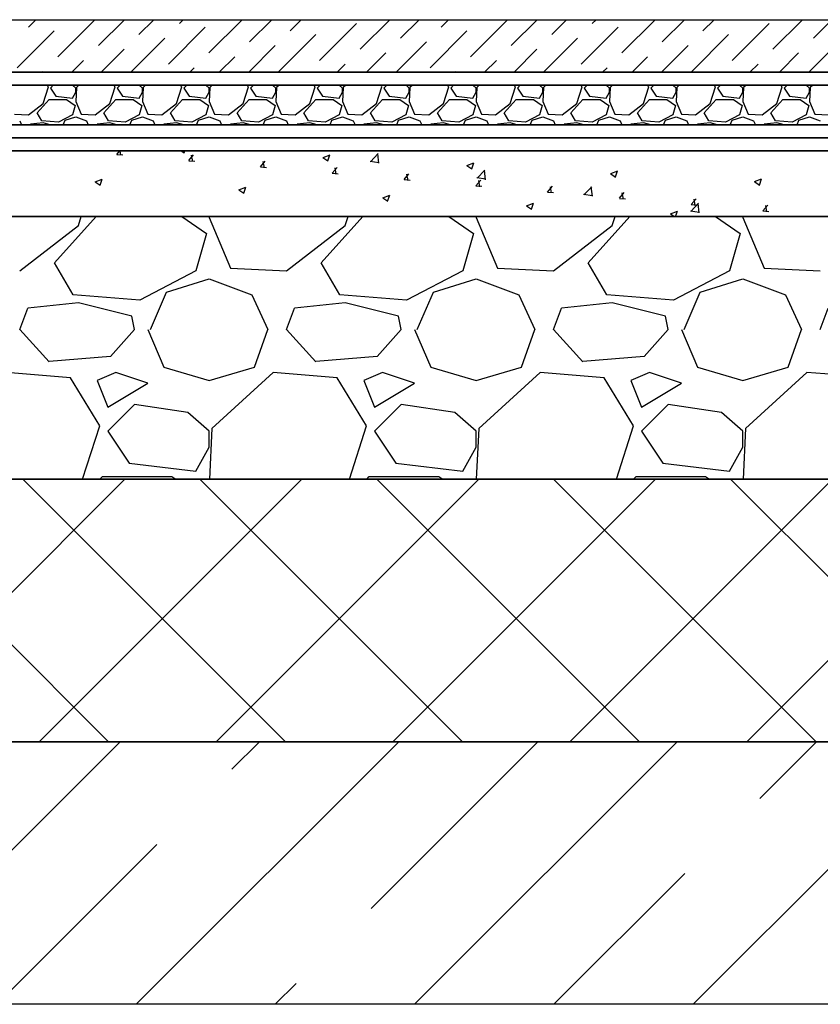
# Model space of a CAD drawing. Units: millimetres. Extents: x 543479 to 1877562, y 503214 to 1732053.
# Drawn here: x 741919 to 742529, y 982502 to 983252 of the extents above; entities that cross this region are included whole.
import ezdxf

# ---------------------------------------------------------------- set-up
doc = ezdxf.new("R2010")
doc.units = ezdxf.units.MM
doc.header["$LTSCALE"] = 0.4
doc.layers.add('кон 1', color=8, linetype='Continuous')

msp = doc.modelspace()

# ---------------------------------------------------------------- linework, layer by layer
at = {"layer": 'кон 1'}
for p, q in [((731037.28, 983252.41), (753037.28, 983252.41)), ((741925.9, 983246.69), (741931.63, 983252.41)), ((741948.36, 983224.23), (741976.42, 983252.3)), ((741979.22, 983232.65), (741998.98, 983252.41)), ((742010.09, 983241.07), (742021.43, 983252.41)), ((742040.96, 983249.49), (742043.88, 983252.41)), ((742063.41, 983227.04), (742088.78, 983252.41)), ((742094.28, 983235.46), (742111.23, 983252.41)), ((742125.15, 983243.88), (742133.68, 983252.41)), ((742156.02, 983252.3), (742156.13, 983252.41)), ((742178.47, 983229.85), (742201.03, 983252.41)), ((742209.34, 983238.27), (742223.48, 983252.41)), ((742240.21, 983246.69), (742245.93, 983252.41)), ((742262.66, 983224.23), (742290.73, 983252.3)), ((742293.53, 983232.65), (742313.29, 983252.41)), ((742324.4, 983241.07), (742335.74, 983252.41)), ((742355.27, 983249.49), (742358.19, 983252.41)), ((742377.72, 983227.04), (742403.09, 983252.41)), ((742408.59, 983235.46), (742425.54, 983252.41)), ((742439.46, 983243.88), (742447.99, 983252.41)), ((742470.33, 983252.3), (742470.44, 983252.41)), ((742492.78, 983229.85), (742515.34, 983252.41)), ((742523.65, 983238.27), (742537.79, 983252.41)), ((741917.49, 983215.82), (741945.55, 983243.88)), ((742032.55, 983218.62), (742060.61, 983246.69)), ((742147.6, 983221.43), (742175.67, 983249.49)), ((742231.79, 983215.82), (742259.86, 983243.88)), ((742346.85, 983218.62), (742374.92, 983246.69)), ((742461.91, 983221.43), (742489.98, 983249.49)), ((742003.88, 983212.41), (742029.74, 983238.27)), ((742116.73, 983213.01), (742144.8, 983241.07)), ((742205.93, 983212.41), (742228.99, 983235.46)), ((742318.19, 983212.41), (742344.05, 983238.27)), ((742431.04, 983213.01), (742459.11, 983241.07)), ((742520.24, 983212.41), (742543.3, 983235.46)), ((741981.43, 983212.41), (741998.87, 983229.85)), ((742093.68, 983212.41), (742113.93, 983232.65)), ((742295.74, 983212.41), (742313.18, 983229.85)), ((742407.99, 983212.41), (742428.24, 983232.65)), ((741958.98, 983212.41), (741968, 983221.43)), ((742071.23, 983212.41), (742083.06, 983224.23)), ((742183.48, 983212.41), (742198.12, 983227.04)), ((742273.29, 983212.41), (742282.31, 983221.43)), ((742385.54, 983212.41), (742397.37, 983224.23)), ((742497.79, 983212.41), (742512.43, 983227.04)), ((741936.53, 983212.41), (741937.13, 983213.01)), ((742048.78, 983212.41), (742052.19, 983215.82)), ((742161.03, 983212.41), (742167.25, 983218.62)), ((742250.84, 983212.41), (742251.44, 983213.01)), ((742363.09, 983212.41), (742366.5, 983215.82)), ((742475.34, 983212.41), (742481.56, 983218.62)), ((731037.28, 983212.41), (753037.28, 983212.41)), ((753037.28, 983212.41), (731037.28, 983212.41)), ((731037.28, 983202.41), (753037.28, 983202.41)), ((753037.28, 983202.41), (731037.28, 983202.41)), ((741937.08, 983188.51), (741941.15, 983201.21)), ((741941.15, 983201.21), (741940.42, 983202.41)), ((741944.89, 983202.41), (741942.67, 983200.19)), ((741942.67, 983200.19), (741946.74, 983194.1)), ((741961.98, 983200.19), (741959.45, 983202.41)), ((741962.48, 983200.7), (741961.98, 983190.03)), ((741961.98, 983197.15), (741961.98, 983200.19)), ((741964.35, 983202.41), (741962.48, 983200.7)), ((741987.88, 983188.51), (741991.95, 983201.21)), ((741991.95, 983201.21), (741991.22, 983202.41)), ((741995.69, 983202.41), (741993.47, 983200.19)), ((741993.47, 983200.19), (741997.54, 983194.1)), ((742012.78, 983200.19), (742010.25, 983202.41)), ((742013.28, 983200.7), (742012.78, 983190.03)), ((742012.78, 983197.15), (742012.78, 983200.19)), ((742015.15, 983202.41), (742013.28, 983200.7)), ((742038.68, 983188.51), (742042.75, 983201.21)), ((742042.75, 983201.21), (742042.02, 983202.41)), ((742046.49, 983202.41), (742044.27, 983200.19)), ((742044.27, 983200.19), (742048.34, 983194.1)), ((742063.58, 983200.19), (742061.05, 983202.41)), ((742064.08, 983200.7), (742063.58, 983190.03)), ((742063.58, 983197.15), (742063.58, 983200.19)), ((742065.95, 983202.41), (742064.08, 983200.7)), ((742089.48, 983188.51), (742093.55, 983201.21)), ((742093.55, 983201.21), (742092.82, 983202.41)), ((742097.29, 983202.41), (742095.07, 983200.19)), ((742095.07, 983200.19), (742099.14, 983194.1)), ((742114.38, 983200.19), (742111.85, 983202.41)), ((742114.88, 983200.7), (742114.38, 983190.03)), ((742114.38, 983197.15), (742114.38, 983200.19)), ((742116.75, 983202.41), (742114.88, 983200.7)), ((742140.28, 983188.51), (742144.35, 983201.21)), ((742144.35, 983201.21), (742143.62, 983202.41)), ((742148.09, 983202.41), (742145.87, 983200.19)), ((742145.87, 983200.19), (742149.94, 983194.1)), ((742165.18, 983200.19), (742162.65, 983202.41)), ((742165.68, 983200.7), (742165.18, 983190.03)), ((742165.18, 983197.15), (742165.18, 983200.19)), ((742167.55, 983202.41), (742165.68, 983200.7)), ((742191.08, 983188.51), (742195.15, 983201.21)), ((742195.15, 983201.21), (742194.42, 983202.41)), ((742198.89, 983202.41), (742196.67, 983200.19)), ((742196.67, 983200.19), (742200.74, 983194.1)), ((742215.98, 983200.19), (742213.45, 983202.41)), ((742216.48, 983200.7), (742215.98, 983190.03)), ((742215.98, 983197.15), (742215.98, 983200.19)), ((742218.35, 983202.41), (742216.48, 983200.7)), ((742241.88, 983188.51), (742245.95, 983201.21)), ((742245.95, 983201.21), (742245.22, 983202.41)), ((742249.69, 983202.41), (742247.47, 983200.19)), ((742247.47, 983200.19), (742251.54, 983194.1)), ((742266.78, 983200.19), (742264.25, 983202.41)), ((742267.28, 983200.7), (742266.78, 983190.03)), ((742266.78, 983197.15), (742266.78, 983200.19)), ((742269.15, 983202.41), (742267.28, 983200.7)), ((742292.68, 983188.51), (742296.75, 983201.21)), ((742296.75, 983201.21), (742296.02, 983202.41)), ((742300.49, 983202.41), (742298.27, 983200.19)), ((742298.27, 983200.19), (742302.34, 983194.1)), ((742317.58, 983200.19), (742315.05, 983202.41)), ((742318.08, 983200.7), (742317.58, 983190.03)), ((742317.58, 983197.15), (742317.58, 983200.19)), ((742319.95, 983202.41), (742318.08, 983200.7)), ((742343.48, 983188.51), (742347.55, 983201.21)), ((742347.55, 983201.21), (742346.82, 983202.41)), ((742351.29, 983202.41), (742349.07, 983200.19)), ((742349.07, 983200.19), (742353.14, 983194.1)), ((742368.38, 983200.19), (742365.85, 983202.41)), ((742368.88, 983200.7), (742368.38, 983190.03)), ((742368.38, 983197.15), (742368.38, 983200.19)), ((742370.75, 983202.41), (742368.88, 983200.7)), ((742394.28, 983188.51), (742398.35, 983201.21)), ((742398.35, 983201.21), (742397.62, 983202.41)), ((742402.09, 983202.41), (742399.87, 983200.19)), ((742399.87, 983200.19), (742403.94, 983194.1)), ((742419.18, 983200.19), (742416.65, 983202.41)), ((742419.68, 983200.7), (742419.18, 983190.03)), ((742419.18, 983197.15), (742419.18, 983200.19)), ((742421.55, 983202.41), (742419.68, 983200.7)), ((742445.08, 983188.51), (742449.15, 983201.21)), ((742449.15, 983201.21), (742448.42, 983202.41)), ((742452.89, 983202.41), (742450.67, 983200.19)), ((742450.67, 983200.19), (742454.74, 983194.1)), ((742469.98, 983200.19), (742467.45, 983202.41)), ((742470.48, 983200.7), (742469.98, 983190.03)), ((742469.98, 983197.15), (742469.98, 983200.19)), ((742472.35, 983202.41), (742470.48, 983200.7)), ((742495.88, 983188.51), (742499.95, 983201.21)), ((742499.95, 983201.21), (742499.22, 983202.41)), ((742503.69, 983202.41), (742501.47, 983200.19)), ((742501.47, 983200.19), (742505.54, 983194.1)), ((742520.78, 983200.19), (742518.25, 983202.41)), ((742521.28, 983200.7), (742520.78, 983190.03)), ((742520.78, 983197.15), (742520.78, 983200.19)), ((742523.15, 983202.41), (742521.28, 983200.7)), ((741932.51, 983181.4), (741941.66, 983191.56)), ((741941.66, 983191.56), (741954.86, 983191.56)), ((741946.74, 983194.1), (741959.44, 983192.57)), ((741954.86, 983191.56), (741961.47, 983186.99)), ((741959.44, 983192.57), (741961.98, 983197.15)), ((741961.98, 983190.03), (741966.04, 983180.38)), ((741983.31, 983181.4), (741992.46, 983191.56)), ((741992.46, 983191.56), (742005.66, 983191.56)), ((741997.54, 983194.1), (742010.24, 983192.57)), ((742005.66, 983191.56), (742012.27, 983186.99)), ((742010.24, 983192.57), (742012.78, 983197.15)), ((742012.78, 983190.03), (742016.84, 983180.38)), ((742034.11, 983181.4), (742043.26, 983191.56)), ((742043.26, 983191.56), (742056.46, 983191.56)), ((742048.34, 983194.1), (742061.04, 983192.57)), ((742056.46, 983191.56), (742063.07, 983186.99)), ((742061.04, 983192.57), (742063.58, 983197.15)), ((742063.58, 983190.03), (742067.64, 983180.38)), ((742084.91, 983181.4), (742094.06, 983191.56)), ((742094.06, 983191.56), (742107.26, 983191.56)), ((742099.14, 983194.1), (742111.84, 983192.57)), ((742107.26, 983191.56), (742113.87, 983186.99)), ((742111.84, 983192.57), (742114.38, 983197.15)), ((742114.38, 983190.03), (742118.44, 983180.38)), ((742135.71, 983181.4), (742144.86, 983191.56)), ((742144.86, 983191.56), (742158.06, 983191.56)), ((742149.94, 983194.1), (742162.64, 983192.57)), ((742158.06, 983191.56), (742164.67, 983186.99)), ((742162.64, 983192.57), (742165.18, 983197.15)), ((742165.18, 983190.03), (742169.24, 983180.38)), ((742186.51, 983181.4), (742195.66, 983191.56)), ((742195.66, 983191.56), (742208.86, 983191.56)), ((742200.74, 983194.1), (742213.44, 983192.57)), ((742208.86, 983191.56), (742215.47, 983186.99)), ((742213.44, 983192.57), (742215.98, 983197.15)), ((742215.98, 983190.03), (742220.04, 983180.38)), ((742237.31, 983181.4), (742246.46, 983191.56)), ((742246.46, 983191.56), (742259.66, 983191.56)), ((742251.54, 983194.1), (742264.24, 983192.57)), ((742259.66, 983191.56), (742266.27, 983186.99)), ((742264.24, 983192.57), (742266.78, 983197.15)), ((742266.78, 983190.03), (742270.84, 983180.38)), ((742288.11, 983181.4), (742297.26, 983191.56)), ((742297.26, 983191.56), (742310.46, 983191.56)), ((742302.34, 983194.1), (742315.04, 983192.57)), ((742310.46, 983191.56), (742317.07, 983186.99)), ((742315.04, 983192.57), (742317.58, 983197.15)), ((742317.58, 983190.03), (742321.64, 983180.38)), ((742338.91, 983181.4), (742348.06, 983191.56)), ((742348.06, 983191.56), (742361.26, 983191.56)), ((742353.14, 983194.1), (742365.84, 983192.57)), ((742361.26, 983191.56), (742367.87, 983186.99)), ((742365.84, 983192.57), (742368.38, 983197.15)), ((742368.38, 983190.03), (742372.44, 983180.38)), ((742389.71, 983181.4), (742398.86, 983191.56)), ((742398.86, 983191.56), (742412.06, 983191.56)), ((742403.94, 983194.1), (742416.64, 983192.57)), ((742412.06, 983191.56), (742418.67, 983186.99)), ((742416.64, 983192.57), (742419.18, 983197.15)), ((742419.18, 983190.03), (742423.24, 983180.38)), ((742440.51, 983181.4), (742449.66, 983191.56)), ((742449.66, 983191.56), (742462.86, 983191.56)), ((742454.74, 983194.1), (742467.44, 983192.57)), ((742462.86, 983191.56), (742469.47, 983186.99)), ((742467.44, 983192.57), (742469.98, 983197.15)), ((742469.98, 983190.03), (742474.04, 983180.38)), ((742491.31, 983181.4), (742500.46, 983191.56)), ((742500.46, 983191.56), (742513.66, 983191.56)), ((742505.54, 983194.1), (742518.24, 983192.57)), ((742513.66, 983191.56), (742520.27, 983186.99)), ((742518.24, 983192.57), (742520.78, 983197.15)), ((742520.78, 983190.03), (742524.84, 983180.38)), ((741925.91, 983179.87), (741937.08, 983188.51)), ((741961.47, 983186.99), (741959.44, 983179.87)), ((741976.71, 983179.87), (741987.88, 983188.51)), ((742012.27, 983186.99), (742010.24, 983179.87)), ((742027.51, 983179.87), (742038.68, 983188.51)), ((742063.07, 983186.99), (742061.04, 983179.87)), ((742078.31, 983179.87), (742089.48, 983188.51)), ((742113.87, 983186.99), (742111.84, 983179.87)), ((742129.11, 983179.87), (742140.28, 983188.51)), ((742164.67, 983186.99), (742162.64, 983179.87)), ((742179.91, 983179.87), (742191.08, 983188.51)), ((742215.47, 983186.99), (742213.44, 983179.87)), ((742230.71, 983179.87), (742241.88, 983188.51)), ((742266.27, 983186.99), (742264.24, 983179.87)), ((742281.51, 983179.87), (742292.68, 983188.51)), ((742317.07, 983186.99), (742315.04, 983179.87)), ((742332.31, 983179.87), (742343.48, 983188.51)), ((742367.87, 983186.99), (742365.84, 983179.87)), ((742383.11, 983179.87), (742394.28, 983188.51)), ((742418.67, 983186.99), (742416.64, 983179.87)), ((742433.91, 983179.87), (742445.08, 983188.51)), ((742469.47, 983186.99), (742467.44, 983179.87)), ((742484.71, 983179.87), (742495.88, 983188.51)), ((742520.27, 983186.99), (742518.24, 983179.87)), ((741915.24, 983180.38), (741925.91, 983179.87)), ((741919.3, 983175.3), (741920.64, 983172.41)), ((741936.07, 983175.3), (741932.51, 983181.4)), ((741948.77, 983174.29), (741936.07, 983175.3)), ((741959.44, 983179.87), (741948.77, 983174.29)), ((741952.39, 983172.41), (741953.85, 983175.81)), ((741953.85, 983175.81), (741961.98, 983178.35)), ((741961.98, 983178.35), (741970.1, 983175.3)), ((741966.04, 983180.38), (741976.71, 983179.87)), ((741970.1, 983175.3), (741971.44, 983172.41)), ((741986.87, 983175.3), (741983.31, 983181.4)), ((741999.57, 983174.29), (741986.87, 983175.3)), ((742010.24, 983179.87), (741999.57, 983174.29)), ((742003.19, 983172.41), (742004.65, 983175.81)), ((742004.65, 983175.81), (742012.78, 983178.35)), ((742012.78, 983178.35), (742020.9, 983175.3)), ((742016.84, 983180.38), (742027.51, 983179.87)), ((742020.9, 983175.3), (742022.24, 983172.41)), ((742037.67, 983175.3), (742034.11, 983181.4)), ((742050.37, 983174.29), (742037.67, 983175.3)), ((742061.04, 983179.87), (742050.37, 983174.29)), ((742053.99, 983172.41), (742055.45, 983175.81)), ((742055.45, 983175.81), (742063.58, 983178.35)), ((742063.58, 983178.35), (742071.7, 983175.3)), ((742067.64, 983180.38), (742078.31, 983179.87)), ((742071.7, 983175.3), (742073.04, 983172.41)), ((742088.47, 983175.3), (742084.91, 983181.4)), ((742101.17, 983174.29), (742088.47, 983175.3)), ((742111.84, 983179.87), (742101.17, 983174.29)), ((742104.79, 983172.41), (742106.25, 983175.81)), ((742106.25, 983175.81), (742114.38, 983178.35)), ((742114.38, 983178.35), (742122.5, 983175.3)), ((742118.44, 983180.38), (742129.11, 983179.87)), ((742122.5, 983175.3), (742123.84, 983172.41)), ((742139.27, 983175.3), (742135.71, 983181.4)), ((742151.97, 983174.29), (742139.27, 983175.3)), ((742162.64, 983179.87), (742151.97, 983174.29)), ((742155.59, 983172.41), (742157.05, 983175.81)), ((742157.05, 983175.81), (742165.18, 983178.35)), ((742165.18, 983178.35), (742173.3, 983175.3)), ((742169.24, 983180.38), (742179.91, 983179.87)), ((742173.3, 983175.3), (742174.64, 983172.41)), ((742190.07, 983175.3), (742186.51, 983181.4)), ((742202.77, 983174.29), (742190.07, 983175.3)), ((742213.44, 983179.87), (742202.77, 983174.29)), ((742206.39, 983172.41), (742207.85, 983175.81)), ((742207.85, 983175.81), (742215.98, 983178.35)), ((742215.98, 983178.35), (742224.1, 983175.3)), ((742220.04, 983180.38), (742230.71, 983179.87)), ((742224.1, 983175.3), (742225.44, 983172.41)), ((742240.87, 983175.3), (742237.31, 983181.4)), ((742253.57, 983174.29), (742240.87, 983175.3)), ((742264.24, 983179.87), (742253.57, 983174.29)), ((742257.19, 983172.41), (742258.65, 983175.81)), ((742258.65, 983175.81), (742266.78, 983178.35)), ((742266.78, 983178.35), (742274.9, 983175.3)), ((742270.84, 983180.38), (742281.51, 983179.87)), ((742274.9, 983175.3), (742276.24, 983172.41)), ((742291.67, 983175.3), (742288.11, 983181.4)), ((742304.37, 983174.29), (742291.67, 983175.3)), ((742315.04, 983179.87), (742304.37, 983174.29)), ((742307.99, 983172.41), (742309.45, 983175.81)), ((742309.45, 983175.81), (742317.58, 983178.35)), ((742317.58, 983178.35), (742325.7, 983175.3)), ((742321.64, 983180.38), (742332.31, 983179.87)), ((742325.7, 983175.3), (742327.04, 983172.41)), ((742342.47, 983175.3), (742338.91, 983181.4)), ((742355.17, 983174.29), (742342.47, 983175.3)), ((742365.84, 983179.87), (742355.17, 983174.29)), ((742358.79, 983172.41), (742360.25, 983175.81)), ((742360.25, 983175.81), (742368.38, 983178.35)), ((742368.38, 983178.35), (742376.5, 983175.3)), ((742372.44, 983180.38), (742383.11, 983179.87)), ((742376.5, 983175.3), (742377.84, 983172.41)), ((742393.27, 983175.3), (742389.71, 983181.4)), ((742405.97, 983174.29), (742393.27, 983175.3)), ((742416.64, 983179.87), (742405.97, 983174.29)), ((742409.59, 983172.41), (742411.05, 983175.81)), ((742411.05, 983175.81), (742419.18, 983178.35)), ((742419.18, 983178.35), (742427.3, 983175.3)), ((742423.24, 983180.38), (742433.91, 983179.87)), ((742427.3, 983175.3), (742428.64, 983172.41)), ((742444.07, 983175.3), (742440.51, 983181.4)), ((742456.77, 983174.29), (742444.07, 983175.3)), ((742467.44, 983179.87), (742456.77, 983174.29)), ((742460.39, 983172.41), (742461.85, 983175.81)), ((742461.85, 983175.81), (742469.98, 983178.35)), ((742469.98, 983178.35), (742478.1, 983175.3)), ((742474.04, 983180.38), (742484.71, 983179.87)), ((742478.1, 983175.3), (742479.44, 983172.41)), ((742494.87, 983175.3), (742491.31, 983181.4)), ((742507.57, 983174.29), (742494.87, 983175.3)), ((742518.24, 983179.87), (742507.57, 983174.29)), ((742511.19, 983172.41), (742512.65, 983175.81)), ((742512.65, 983175.81), (742520.78, 983178.35)), ((742520.78, 983178.35), (742528.9, 983175.3)), ((742524.84, 983180.38), (742535.51, 983179.87)), ((731037.28, 983172.41), (753037.28, 983172.41)), ((753037.28, 983172.41), (731037.28, 983172.41)), ((741927.3, 983172.41), (741927.43, 983172.76)), ((741937.08, 983173.78), (741927.43, 983172.76)), ((741942.57, 983172.41), (741937.08, 983173.78)), ((741978.1, 983172.41), (741978.23, 983172.76)), ((741987.88, 983173.78), (741978.23, 983172.76)), ((741993.37, 983172.41), (741987.88, 983173.78)), ((742028.9, 983172.41), (742029.03, 983172.76)), ((742038.68, 983173.78), (742029.03, 983172.76)), ((742044.17, 983172.41), (742038.68, 983173.78)), ((742079.7, 983172.41), (742079.83, 983172.76)), ((742089.48, 983173.78), (742079.83, 983172.76)), ((742094.97, 983172.41), (742089.48, 983173.78)), ((742130.5, 983172.41), (742130.63, 983172.76)), ((742140.28, 983173.78), (742130.63, 983172.76)), ((742145.77, 983172.41), (742140.28, 983173.78)), ((742181.3, 983172.41), (742181.43, 983172.76)), ((742191.08, 983173.78), (742181.43, 983172.76)), ((742196.57, 983172.41), (742191.08, 983173.78)), ((742232.1, 983172.41), (742232.23, 983172.76)), ((742241.88, 983173.78), (742232.23, 983172.76)), ((742247.37, 983172.41), (742241.88, 983173.78)), ((742282.9, 983172.41), (742283.03, 983172.76)), ((742292.68, 983173.78), (742283.03, 983172.76)), ((742298.17, 983172.41), (742292.68, 983173.78)), ((742333.7, 983172.41), (742333.83, 983172.76)), ((742343.48, 983173.78), (742333.83, 983172.76)), ((742348.97, 983172.41), (742343.48, 983173.78)), ((742384.5, 983172.41), (742384.63, 983172.76)), ((742394.28, 983173.78), (742384.63, 983172.76)), ((742399.77, 983172.41), (742394.28, 983173.78)), ((742435.3, 983172.41), (742435.43, 983172.76)), ((742445.08, 983173.78), (742435.43, 983172.76)), ((742450.57, 983172.41), (742445.08, 983173.78)), ((742486.1, 983172.41), (742486.23, 983172.76)), ((742495.88, 983173.78), (742486.23, 983172.76)), ((742501.37, 983172.41), (742495.88, 983173.78)), ((731037.28, 983162.41), (753037.28, 983162.41)), ((753037.28, 983162.41), (731037.28, 983162.41)), ((731037.28, 983152.41), (753037.28, 983152.41)), ((753037.28, 983152.41), (731037.28, 983152.41)), ((741993.35, 983149.81), (741995.52, 983152.41)), ((741993.35, 983149.8), (741997.9, 983149.4)), ((741996.38, 983149.12), (741995.77, 983152.41)), ((742042.26, 983152.41), (742044.52, 983150.88)), ((742044.49, 983150.89), (742045, 983152.41)), ((742048, 983145.03), (742051.68, 983149.41)), ((742048, 983145.02), (742052.56, 983144.62)), ((742051.04, 983144.34), (742050.16, 983149.11)), ((742150.23, 983147.34), (742154.02, 983144.78)), ((742150.28, 983147.44), (742155.62, 983149.49)), ((742154, 983144.79), (742155.54, 983149.4)), ((742186.31, 983144.18), (742192.24, 983150.37)), ((742192.73, 983143.09), (742191.89, 983150.33)), ((742102.66, 983140.25), (742106.33, 983144.63)), ((742102.66, 983140.23), (742107.21, 983139.84)), ((742105.69, 983139.55), (742104.81, 983144.33)), ((742157.31, 983135.47), (742160.99, 983139.85)), ((742160.35, 983134.77), (742159.47, 983139.55)), ((742186.05, 983144.74), (742192.82, 983143.69)), ((742259.74, 983141.23), (742263.53, 983138.68)), ((742259.79, 983141.34), (742265.13, 983143.38)), ((742263.51, 983138.69), (742265.05, 983143.29)), ((742267.63, 983131.57), (742273.57, 983137.76)), ((742274.05, 983130.48), (742273.21, 983137.72)), ((741976.75, 983128.96), (741982.08, 983131.01)), ((741980.46, 983126.32), (741982.01, 983130.92)), ((742157.31, 983135.45), (742161.87, 983135.05)), ((742211.97, 983130.69), (742215.64, 983135.07)), ((742211.97, 983130.67), (742216.52, 983130.27)), ((742215, 983129.99), (742214.12, 983134.77)), ((742266.62, 983125.91), (742270.3, 983130.28)), ((742267.37, 983132.13), (742274.15, 983131.07)), ((742369.25, 983135.13), (742373.04, 983132.57)), ((742369.3, 983135.23), (742374.63, 983137.28)), ((742373.02, 983132.59), (742374.56, 983137.19)), ((742478.81, 983129.13), (742484.14, 983131.18)), ((742482.53, 983126.48), (742484.07, 983131.09)), ((741976.7, 983128.86), (741980.49, 983126.31)), ((742086.21, 983122.76), (742090, 983120.2)), ((742086.26, 983122.86), (742091.59, 983124.91)), ((742089.97, 983120.21), (742091.52, 983124.82)), ((742266.62, 983125.89), (742271.18, 983125.49)), ((742269.66, 983125.21), (742268.78, 983129.99)), ((742321.28, 983121.12), (742324.95, 983125.5)), ((742324.31, 983120.43), (742323.43, 983125.2)), ((742348.96, 983118.96), (742354.89, 983125.14)), ((742355.38, 983117.87), (742354.54, 983125.1)), ((742478.76, 983129.03), (742482.55, 983126.47)), ((742195.72, 983116.66), (742199.51, 983114.1)), ((742195.77, 983116.76), (742201.1, 983118.81)), ((742199.48, 983114.11), (742201.03, 983118.72)), ((742321.28, 983121.11), (742325.83, 983120.71)), ((742348.69, 983119.51), (742355.47, 983118.46)), ((742375.93, 983116.33), (742380.49, 983115.93)), ((742375.94, 983116.34), (742379.61, 983120.72)), ((742378.97, 983115.65), (742378.09, 983120.42)), ((742430.59, 983111.56), (742434.26, 983115.94)), ((742433.62, 983110.86), (742432.74, 983115.64)), ((742305.23, 983110.55), (742309.02, 983108)), ((742305.27, 983110.66), (742310.61, 983112.7)), ((742308.99, 983108.01), (742310.54, 983112.61)), ((742430.28, 983106.35), (742436.21, 983112.53)), ((742430.59, 983111.54), (742435.14, 983111.15)), ((742436.7, 983105.25), (742435.86, 983112.49)), ((742485.25, 983106.78), (742488.92, 983111.16)), ((742488.28, 983106.08), (742487.4, 983110.86)), ((753037.28, 983102.41), (731037.28, 983102.41)), ((731037.28, 983102.41), (753037.28, 983102.41)), ((741945.72, 983067.1), (741977.5, 983102.41)), ((741964.01, 983095.55), (741966.2, 983102.41)), ((742042.83, 983102.41), (742061.54, 983089.45)), ((742063.61, 983102.41), (742063.58, 983101.64)), ((742063.58, 983101.64), (742079.83, 983063.03)), ((742148.92, 983067.1), (742180.7, 983102.41)), ((742167.21, 983095.55), (742169.4, 983102.41)), ((742246.03, 983102.41), (742264.74, 983089.45)), ((742266.81, 983102.41), (742266.78, 983101.64)), ((742266.78, 983101.64), (742283.03, 983063.03)), ((742352.12, 983067.1), (742383.9, 983102.41)), ((742370.41, 983095.55), (742372.6, 983102.41)), ((742414.74, 983104.45), (742417.77, 983102.41)), ((742414.78, 983104.55), (742420.12, 983106.6)), ((742418.67, 983102.41), (742420.05, 983106.51)), ((742430.02, 983106.9), (742436.79, 983105.85)), ((742449.23, 983102.41), (742467.94, 983089.45)), ((742470.01, 983102.41), (742469.98, 983101.64)), ((742469.98, 983101.64), (742486.23, 983063.03)), ((742485.25, 983106.76), (742489.8, 983106.36)), ((741919.3, 983061), (741964.01, 983095.55)), ((742122.5, 983061), (742167.21, 983095.55)), ((742325.7, 983061), (742370.41, 983095.55)), ((742061.54, 983089.45), (742053.42, 983061)), ((742264.74, 983089.45), (742256.62, 983061)), ((742467.94, 983089.45), (742459.82, 983061)), ((741959.94, 983042.71), (741945.72, 983067.1)), ((742079.83, 983063.03), (742122.5, 983061)), ((742163.14, 983042.71), (742148.92, 983067.1)), ((742283.03, 983063.03), (742325.7, 983061)), ((742366.34, 983042.71), (742352.12, 983067.1)), ((742486.23, 983063.03), (742528.9, 983061)), ((742053.42, 983061), (742010.74, 983038.65)), ((742256.62, 983061), (742213.94, 983038.65)), ((742459.82, 983061), (742417.14, 983038.65)), ((742031.06, 983044.75), (742063.58, 983054.91)), ((742063.58, 983054.91), (742096.09, 983042.71)), ((742234.26, 983044.75), (742266.78, 983054.91)), ((742266.78, 983054.91), (742299.29, 983042.71)), ((742437.46, 983044.75), (742469.98, 983054.91)), ((742469.98, 983054.91), (742502.49, 983042.71)), ((742010.74, 983038.65), (741959.94, 983042.71)), ((742018.87, 983016.3), (742031.06, 983044.75)), ((742096.09, 983042.71), (742108.28, 983016.3)), ((742213.94, 983038.65), (742163.14, 983042.71)), ((742222.07, 983016.3), (742234.26, 983044.75)), ((742299.29, 983042.71), (742311.48, 983016.3)), ((742417.14, 983038.65), (742366.34, 983042.71)), ((742425.27, 983016.3), (742437.46, 983044.75)), ((742502.49, 983042.71), (742514.68, 983016.3)), ((741919.3, 983016.3), (741925.4, 983032.55)), ((741964.01, 983036.62), (741925.4, 983032.55)), ((742004.65, 983026.46), (741964.01, 983036.62)), ((742122.5, 983016.3), (742128.6, 983032.55)), ((742167.21, 983036.62), (742128.6, 983032.55)), ((742207.85, 983026.46), (742167.21, 983036.62)), ((742325.7, 983016.3), (742331.8, 983032.55)), ((742370.41, 983036.62), (742331.8, 983032.55)), ((742411.05, 983026.46), (742370.41, 983036.62)), ((742528.9, 983016.3), (742535, 983032.55)), ((742006.68, 983016.3), (742004.65, 983026.46)), ((742209.88, 983016.3), (742207.85, 983026.46)), ((742413.08, 983016.3), (742411.05, 983026.46)), ((741941.66, 982991.91), (741919.3, 983016.3)), ((742006.68, 983016.3), (741988.39, 982995.98)), ((742016.84, 983016.3), (742029.03, 982987.85)), ((742098.12, 982987.85), (742108.28, 983016.3)), ((742144.86, 982991.91), (742122.5, 983016.3)), ((742209.88, 983016.3), (742191.59, 982995.98)), ((742220.04, 983016.3), (742232.23, 982987.85)), ((742301.32, 982987.85), (742311.48, 983016.3)), ((742348.06, 982991.91), (742325.7, 983016.3)), ((742413.08, 983016.3), (742394.79, 982995.98)), ((742423.24, 983016.3), (742435.43, 982987.85)), ((742504.52, 982987.85), (742514.68, 983016.3)), ((741988.39, 982995.98), (741941.66, 982991.92)), ((742191.59, 982995.98), (742144.86, 982991.92)), ((742394.79, 982995.98), (742348.06, 982991.92)), ((742029.03, 982987.85), (742063.58, 982977.69)), ((742063.58, 982977.69), (742098.12, 982987.85)), ((742232.23, 982987.85), (742266.78, 982977.69)), ((742266.78, 982977.69), (742301.32, 982987.85)), ((742435.43, 982987.85), (742469.98, 982977.69)), ((742469.98, 982977.69), (742504.52, 982987.85)), ((741957.91, 982979.72), (741909.14, 982983.79)), ((741992.46, 982983.79), (741978.23, 982977.69)), ((742016.84, 982975.66), (741992.46, 982983.79)), ((742112.34, 982983.79), (742065.61, 982941.11)), ((742161.11, 982979.72), (742112.34, 982983.79)), ((742195.66, 982983.79), (742181.43, 982977.69)), ((742220.04, 982975.66), (742195.66, 982983.79)), ((742315.54, 982983.79), (742268.81, 982941.11)), ((742364.31, 982979.72), (742315.54, 982983.79)), ((742398.86, 982983.79), (742384.63, 982977.69)), ((742423.24, 982975.66), (742398.86, 982983.79)), ((742518.74, 982983.79), (742472.01, 982941.11)), ((742567.51, 982979.72), (742518.74, 982983.79)), ((741980.26, 982943.15), (741957.91, 982979.72)), ((741978.23, 982977.69), (741986.36, 982957.37)), ((741986.36, 982957.37), (742016.84, 982975.66)), ((742183.46, 982943.15), (742161.11, 982979.72)), ((742181.43, 982977.69), (742189.56, 982957.37)), ((742189.56, 982957.37), (742220.04, 982975.66)), ((742386.66, 982943.15), (742364.31, 982979.72)), ((742384.63, 982977.69), (742392.76, 982957.37)), ((742392.76, 982957.37), (742423.24, 982975.66)), ((742006.68, 982959.4), (741986.36, 982939.08)), ((742047.32, 982953.31), (742006.68, 982959.4)), ((742209.88, 982959.4), (742189.56, 982939.08)), ((742250.52, 982953.31), (742209.88, 982959.4)), ((742413.08, 982959.4), (742392.76, 982939.08)), ((742453.72, 982953.31), (742413.08, 982959.4)), ((742063.58, 982939.08), (742047.32, 982953.31)), ((742266.78, 982939.08), (742250.52, 982953.31)), ((742469.98, 982939.08), (742453.72, 982953.31)), ((741967.23, 982902.41), (741980.26, 982943.15)), ((742170.43, 982902.41), (742183.46, 982943.15)), ((742373.63, 982902.41), (742386.66, 982943.15)), ((741986.36, 982939.08), (742002.62, 982914.7)), ((742063.58, 982926.89), (742063.58, 982939.08)), ((742065.61, 982941.11), (742063.77, 982902.41)), ((742189.56, 982939.08), (742205.82, 982914.7)), ((742266.78, 982926.89), (742266.78, 982939.08)), ((742268.81, 982941.11), (742266.97, 982902.41)), ((742392.76, 982939.08), (742409.02, 982914.7)), ((742469.98, 982926.89), (742469.98, 982939.08)), ((742472.01, 982941.11), (742470.17, 982902.41)), ((742053.42, 982908.6), (742063.58, 982926.89)), ((742256.62, 982908.6), (742266.78, 982926.89)), ((742459.82, 982908.6), (742469.98, 982926.89)), ((742002.62, 982914.7), (742053.42, 982908.6)), ((742205.82, 982914.7), (742256.62, 982908.6)), ((742409.02, 982914.7), (742459.82, 982908.6)), ((731037.28, 982902.41), (753037.28, 982902.41)), ((753037.28, 982902.41), (731037.28, 982902.41)), ((741987.01, 982702.41), (741787.01, 982902.41)), ((741799.39, 982702.41), (741999.39, 982902.41)), ((742121.71, 982702.41), (741921.71, 982902.41)), ((741934.1, 982702.41), (742134.1, 982902.41)), ((741980.38, 982902.41), (741982.3, 982904.54)), ((741982.3, 982904.54), (742035.13, 982904.54)), ((742035.13, 982904.54), (742038.21, 982902.41)), ((742256.41, 982702.41), (742056.41, 982902.41)), ((742068.8, 982702.41), (742268.8, 982902.41)), ((742183.58, 982902.41), (742185.5, 982904.54)), ((742185.5, 982904.54), (742238.33, 982904.54)), ((742391.12, 982702.41), (742191.12, 982902.41)), ((742203.51, 982702.41), (742403.51, 982902.41)), ((742238.33, 982904.54), (742241.41, 982902.41)), ((742525.82, 982702.41), (742325.82, 982902.41)), ((742338.21, 982702.41), (742538.21, 982902.41)), ((742386.78, 982902.41), (742388.7, 982904.54)), ((742388.7, 982904.54), (742441.53, 982904.54)), ((742441.53, 982904.54), (742444.61, 982902.41)), ((742660.52, 982702.41), (742460.52, 982902.41)), ((742472.91, 982702.41), (742672.91, 982902.41)), ((753037.28, 982702.41), (731037.28, 982702.41)), ((731037.28, 982702.41), (753037.28, 982702.41)), ((741795.75, 982502.41), (741995.75, 982702.41)), ((742007.88, 982502.41), (742207.88, 982702.41)), ((742080.94, 982681.53), (742101.81, 982702.41)), ((742187, 982575.46), (742313.95, 982702.41)), ((742220.01, 982502.41), (742420.01, 982702.41)), ((742432.14, 982502.41), (742632.14, 982702.41)), ((742482.93, 982659.26), (742526.08, 982702.41)), ((741901.81, 982502.41), (742023.66, 982624.25)), ((742326.08, 982502.41), (742425.65, 982601.98)), ((742113.95, 982502.41), (742129.73, 982518.19)), ((746237.28, 982502.41), (730837.28, 982502.41))]:
    msp.add_line(p, q, dxfattribs=at)

doc.saveas('drawing.dxf')
